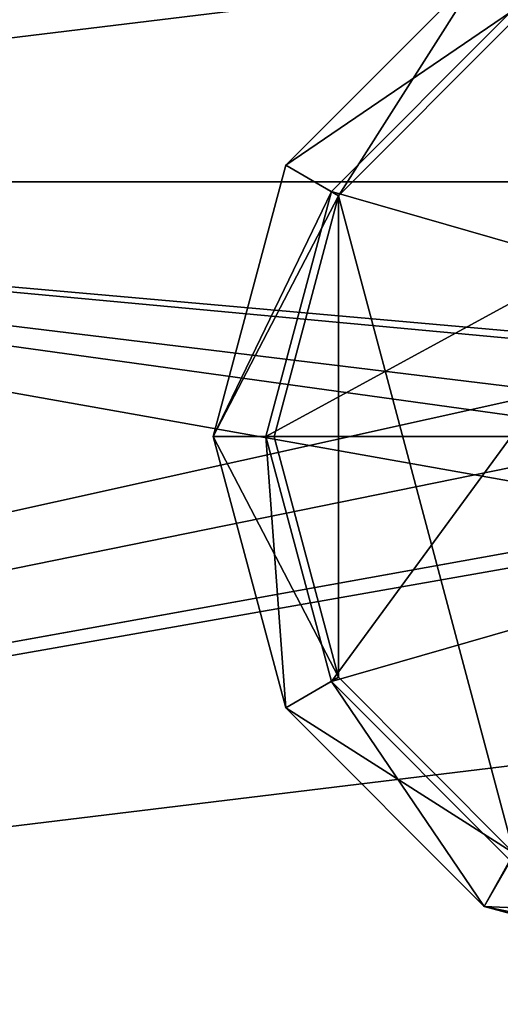
# Model space of a CAD drawing. Units: millimetres. Extents: x -600 to 600, y -938 to 256.
# Drawn here: x -76 to -58, y -56 to -19 of the extents above; entities that cross this region are included whole.
import ezdxf

# ---------------------------------------------------------------- set-up
doc = ezdxf.new("R2010")
doc.units = ezdxf.units.MM
doc.header["$LTSCALE"] = 65.185185
for name, color, linetype in [('1', 7, 'CONTINUOUS'), ('4', 7, 'CONTINUOUS'), ('633', 7, 'CONTINUOUS'), ('634', 7, 'CONTINUOUS'), ('636', 7, 'CONTINUOUS'), ('760', 7, 'CONTINUOUS'), ('761', 7, 'CONTINUOUS'), ('762', 7, 'CONTINUOUS'), ('765', 7, 'CONTINUOUS'), ('766', 7, 'CONTINUOUS'), ('853', 7, 'CONTINUOUS'), ('854', 7, 'CONTINUOUS'), ('856', 7, 'CONTINUOUS')]:
    doc.layers.add(name, color=color, linetype=linetype)

msp = doc.modelspace()

# ---------------------------------------------------------------- linework, layer by layer
at = {"layer": '1', "color": 155, "linetype": 'Continuous'}
for points in [[(-164.198, 236.145, 340.95), (-55.362, -938.39, 340.95), (-55.362, 256.49, 340.95), (-164.198, 236.145, 340.95)], [(-164.192, -918.047, 340.95), (-55.362, -938.39, 340.95), (-164.198, 236.145, 340.95), (-164.192, -918.047, 340.95)]]:
    msp.add_3dface(points, dxfattribs=at)
at = {"layer": '4', "color": 155, "linetype": 'Continuous'}
for points in [[(-55.362, -938.39, 315.95), (-164.198, -918.045, 315.95), (-55.362, 256.49, 315.95), (-55.362, -938.39, 315.95)], [(-164.198, -918.045, 315.95), (-164.192, 236.147, 315.95), (-55.362, 256.49, 315.95), (-164.198, -918.045, 315.95)]]:
    msp.add_3dface(points, dxfattribs=at)
at = {"layer": '633', "color": 7, "linetype": 'Continuous'}
for points in [[(-40.68, -5.911, -327.45), (119.667, -25.377, -327.45), (-119.658, -25.374, -327.45), (-40.68, -5.911, -327.45)], [(-191.704, -63.181, -327.45), (-119.658, -25.374, -327.45), (-50.194, -37.711, -327.45), (-191.704, -63.181, -327.45)], [(-119.658, -25.374, -327.45), (119.667, -25.377, -327.45), (-46.795, -31.822, -327.45), (-119.658, -25.374, -327.45)], [(-51.895, -34.767, -327.45), (-119.658, -25.374, -327.45), (-50.195, -31.822, -327.45), (-51.895, -34.767, -327.45)], [(-119.658, -25.374, -327.45), (-51.895, -34.767, -327.45), (-50.194, -37.711, -327.45), (-119.658, -25.374, -327.45)], [(-50.195, -31.822, -327.45), (-119.658, -25.374, -327.45), (-46.795, -31.822, -327.45), (-50.195, -31.822, -327.45)], [(191.714, -63.187, -327.45), (-191.704, -63.181, -327.45), (-50.194, -37.711, -327.45), (191.714, -63.187, -327.45)]]:
    msp.add_3dface(points, dxfattribs=at)
at = {"layer": '634', "color": 7, "linetype": 'Continuous'}
for points in [[(-40.665, -5.909, -321.45), (-119.658, -25.374, -327.45), (-119.667, -25.377, -321.45), (-40.665, -5.909, -321.45)], [(-40.68, -5.911, -327.45), (-119.658, -25.374, -327.45), (-40.665, -5.909, -321.45), (-40.68, -5.911, -327.45)]]:
    msp.add_3dface(points, dxfattribs=at)
at = {"layer": '636', "color": 7, "linetype": 'Continuous'}
for points in [[(40.68, -5.911, -321.45), (-40.665, -5.909, -321.45), (-119.667, -25.377, -321.45), (40.68, -5.911, -321.45)], [(119.658, -25.374, -321.45), (40.68, -5.911, -321.45), (-119.667, -25.377, -321.45), (119.658, -25.374, -321.45)], [(-119.667, -25.377, -321.45), (-191.714, -63.187, -321.45), (-50.194, -31.822, -321.45), (-119.667, -25.377, -321.45)], [(119.658, -25.374, -321.45), (-119.667, -25.377, -321.45), (-50.194, -31.822, -321.45), (119.658, -25.374, -321.45)], [(-50.194, -31.822, -321.45), (-191.714, -63.187, -321.45), (-51.895, -34.767, -321.45), (-50.194, -31.822, -321.45)], [(-51.895, -34.767, -321.45), (-191.714, -63.187, -321.45), (-50.195, -37.711, -321.45), (-51.895, -34.767, -321.45)], [(-191.714, -63.187, -321.45), (191.704, -63.181, -321.45), (-46.795, -37.711, -321.45), (-191.714, -63.187, -321.45)], [(-50.195, -37.711, -321.45), (-191.714, -63.187, -321.45), (-46.795, -37.711, -321.45), (-50.195, -37.711, -321.45)]]:
    msp.add_3dface(points, dxfattribs=at)
at = {"layer": '760', "color": 250, "linetype": 'Continuous'}
for points in [[(-64.13, -25.74, -335.685), (-54.859, -28.403, -334.45), (-57.522, -19.131, -335.685), (-64.13, -25.74, -335.685)], [(-66.549, -34.767, -335.685), (-54.859, -28.403, -334.45), (-64.13, -25.74, -335.685), (-66.549, -34.767, -335.685)], [(-57.495, -34.767, -334.45), (-54.859, -28.403, -334.45), (-66.549, -34.767, -335.685), (-57.495, -34.767, -334.45)], [(-64.13, -43.794, -335.685), (-57.495, -34.767, -334.45), (-66.549, -34.767, -335.685), (-64.13, -43.794, -335.685)], [(-54.859, -41.131, -334.45), (-57.495, -34.767, -334.45), (-64.13, -43.794, -335.685), (-54.859, -41.131, -334.45)], [(-57.522, -50.402, -335.685), (-54.859, -41.131, -334.45), (-64.13, -43.794, -335.685), (-57.522, -50.402, -335.685)]]:
    msp.add_3dface(points, dxfattribs=at)
at = {"layer": '761', "color": 250, "linetype": 'Continuous'}
for points in [[(-65.815, -24.767, -337.914), (-57.522, -19.131, -335.685), (-58.495, -17.446, -337.914), (-65.815, -24.767, -337.914)], [(-64.13, -25.74, -335.685), (-57.522, -19.131, -335.685), (-65.815, -24.767, -337.914), (-64.13, -25.74, -335.685)], [(-68.495, -34.767, -337.914), (-64.13, -25.74, -335.685), (-65.815, -24.767, -337.914), (-68.495, -34.767, -337.914)], [(-66.549, -34.767, -335.685), (-64.13, -25.74, -335.685), (-68.495, -34.767, -337.914), (-66.549, -34.767, -335.685)], [(-65.815, -44.767, -337.914), (-66.549, -34.767, -335.685), (-68.495, -34.767, -337.914), (-65.815, -44.767, -337.914)], [(-64.13, -43.794, -335.685), (-66.549, -34.767, -335.685), (-65.815, -44.767, -337.914), (-64.13, -43.794, -335.685)], [(-58.495, -52.087, -337.914), (-64.13, -43.794, -335.685), (-65.815, -44.767, -337.914), (-58.495, -52.087, -337.914)], [(-57.522, -50.402, -335.685), (-64.13, -43.794, -335.685), (-58.495, -52.087, -337.914), (-57.522, -50.402, -335.685)], [(-48.495, -54.767, -337.914), (-57.522, -50.402, -335.685), (-58.495, -52.087, -337.914), (-48.495, -54.767, -337.914)]]:
    msp.add_3dface(points, dxfattribs=at)
at = {"layer": '762', "color": 250, "linetype": 'Continuous'}
for points in [[(-65.815, -24.767, -337.914), (-58.495, -17.446, -337.914), (-65.815, -24.767, -338.7), (-65.815, -24.767, -337.914)], [(-65.815, -24.767, -338.7), (-58.495, -17.446, -337.914), (-58.495, -17.446, -338.7), (-65.815, -24.767, -338.7)], [(-68.495, -34.767, -337.914), (-65.815, -24.767, -337.914), (-68.495, -34.767, -338.7), (-68.495, -34.767, -337.914)], [(-68.495, -34.767, -338.7), (-65.815, -24.767, -337.914), (-65.815, -24.767, -338.7), (-68.495, -34.767, -338.7)], [(-65.815, -44.767, -337.914), (-68.495, -34.767, -337.914), (-65.815, -44.767, -338.7), (-65.815, -44.767, -337.914)], [(-65.815, -44.767, -338.7), (-68.495, -34.767, -337.914), (-68.495, -34.767, -338.7), (-65.815, -44.767, -338.7)], [(-58.495, -52.087, -337.914), (-65.815, -44.767, -337.914), (-58.495, -52.087, -338.7), (-58.495, -52.087, -337.914)], [(-58.495, -52.087, -338.7), (-65.815, -44.767, -337.914), (-65.815, -44.767, -338.7), (-58.495, -52.087, -338.7)], [(-48.495, -54.767, -337.914), (-58.495, -52.087, -337.914), (-48.495, -54.767, -338.7), (-48.495, -54.767, -337.914)], [(-48.495, -54.767, -338.7), (-58.495, -52.087, -337.914), (-58.495, -52.087, -338.7), (-48.495, -54.767, -338.7)]]:
    msp.add_3dface(points, dxfattribs=at)
at = {"layer": '765', "color": 250, "linetype": 'Continuous'}
for points in [[(-63.869, -25.896, -340.95), (-57.371, -19.396, -340.95), (-57.4, -50.12, -340.95), (-63.869, -25.896, -340.95)], [(-66.244, -34.781, -340.95), (-63.869, -25.896, -340.95), (-63.871, -43.634, -340.95), (-66.244, -34.781, -340.95)], [(-63.871, -43.634, -340.95), (-63.869, -25.896, -340.95), (-57.4, -50.12, -340.95), (-63.871, -43.634, -340.95)]]:
    msp.add_3dface(points, dxfattribs=at)
at = {"layer": '766', "color": 250, "linetype": 'Continuous'}
for points in [[(-65.815, -24.767, -338.7), (-58.495, -17.446, -338.7), (-63.869, -25.896, -340.95), (-65.815, -24.767, -338.7)], [(-58.495, -17.446, -338.7), (-57.371, -19.396, -340.95), (-63.869, -25.896, -340.95), (-58.495, -17.446, -338.7)], [(-68.495, -34.767, -338.7), (-65.815, -24.767, -338.7), (-63.869, -25.896, -340.95), (-68.495, -34.767, -338.7)], [(-68.495, -34.767, -338.7), (-63.869, -25.896, -340.95), (-66.244, -34.781, -340.95), (-68.495, -34.767, -338.7)], [(-65.815, -44.767, -338.7), (-68.495, -34.767, -338.7), (-63.871, -43.634, -340.95), (-65.815, -44.767, -338.7)], [(-68.495, -34.767, -338.7), (-66.244, -34.781, -340.95), (-63.871, -43.634, -340.95), (-68.495, -34.767, -338.7)], [(-65.815, -44.767, -338.7), (-63.871, -43.634, -340.95), (-57.4, -50.12, -340.95), (-65.815, -44.767, -338.7)], [(-58.495, -52.087, -338.7), (-65.815, -44.767, -338.7), (-57.4, -50.12, -340.95), (-58.495, -52.087, -338.7)], [(-48.495, -52.517, -340.95), (-58.495, -52.087, -338.7), (-57.4, -50.12, -340.95), (-48.495, -52.517, -340.95)], [(-48.495, -54.767, -338.7), (-58.495, -52.087, -338.7), (-48.495, -54.108, -340.291), (-48.495, -54.767, -338.7)], [(-58.495, -52.087, -338.7), (-48.495, -52.517, -340.95), (-48.495, -54.108, -340.291), (-58.495, -52.087, -338.7)]]:
    msp.add_3dface(points, dxfattribs=at)
at = {"layer": '853', "color": 61, "linetype": 'Continuous'}
for points in [[(-40.68, -5.911, -321.45), (119.667, -25.377, -321.45), (-119.658, -25.374, -321.45), (-40.68, -5.911, -321.45)], [(-119.658, -25.374, -321.45), (119.667, -25.377, -321.45), (-191.704, -63.181, -321.45), (-119.658, -25.374, -321.45)], [(119.667, -25.377, -321.45), (191.714, -63.187, -321.45), (-191.704, -63.181, -321.45), (119.667, -25.377, -321.45)]]:
    msp.add_3dface(points, dxfattribs=at)
at = {"layer": '854', "color": 61, "linetype": 'Continuous'}
for points in [[(-40.665, -5.909, -320.45), (-119.658, -25.374, -321.45), (-119.667, -25.377, -320.45), (-40.665, -5.909, -320.45)], [(-40.68, -5.911, -321.45), (-119.658, -25.374, -321.45), (-40.665, -5.909, -320.45), (-40.68, -5.911, -321.45)]]:
    msp.add_3dface(points, dxfattribs=at)
at = {"layer": '856', "color": 61, "linetype": 'Continuous'}
for points in [[(40.68, -5.911, -320.45), (-40.665, -5.909, -320.45), (-119.667, -25.377, -320.45), (40.68, -5.911, -320.45)], [(119.658, -25.374, -320.45), (40.68, -5.911, -320.45), (-119.667, -25.377, -320.45), (119.658, -25.374, -320.45)], [(191.704, -63.181, -320.45), (-119.667, -25.377, -320.45), (-191.714, -63.187, -320.45), (191.704, -63.181, -320.45)], [(191.704, -63.181, -320.45), (119.658, -25.374, -320.45), (-119.667, -25.377, -320.45), (191.704, -63.181, -320.45)]]:
    msp.add_3dface(points, dxfattribs=at)

doc.saveas('drawing.dxf')
